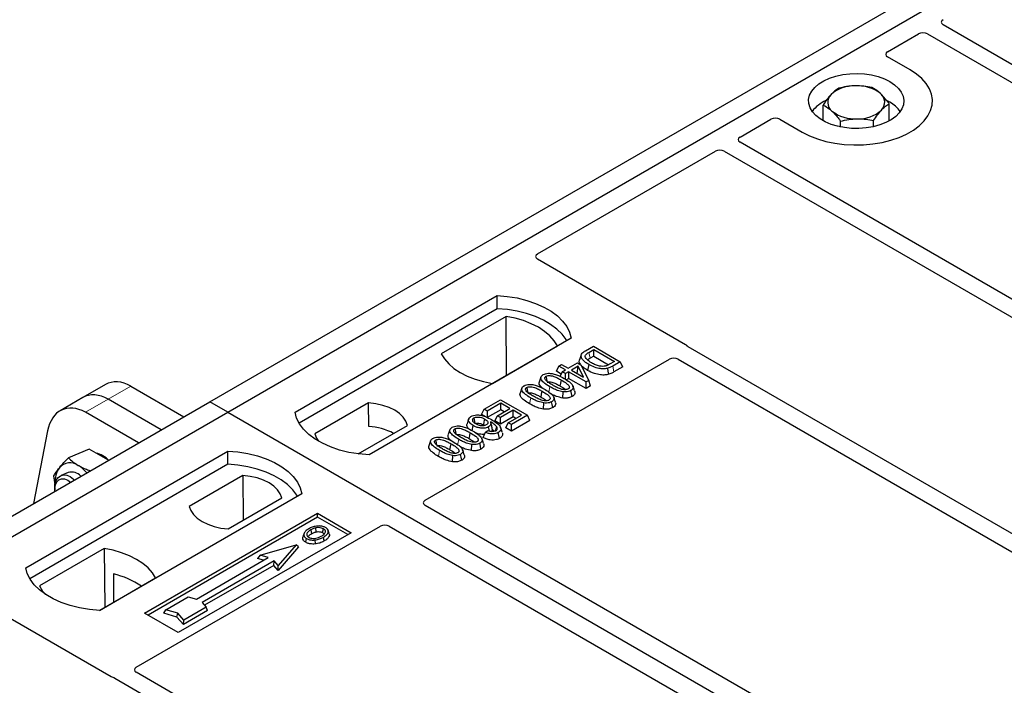
# Model space of a CAD drawing. Units: millimetres. Extents: x 0 to 420, y 0 to 297.
# Drawn here: x 278 to 309, y 173 to 194 of the extents above; entities that cross this region are included whole.
import ezdxf

# ---------------------------------------------------------------- set-up
doc = ezdxf.new("R2010")
doc.units = ezdxf.units.MM

msp = doc.modelspace()

# ---------------------------------------------------------------- linework, layer by layer
at = {"color": 7, "linetype": 'Continuous', "lineweight": 25}
for p, q in [((284.2743, 181.7229), (321.0438, 202.9496)), ((284.84, 181.3964), (321.6095, 202.623)), ((329.9012, 180.5897), (307.3787, 193.5917)), ((305.6275, 192.7437), (306.6024, 193.3064)), ((306.8837, 193.3059), (329.4062, 180.304)), ((306.336, 192.173), (305.6275, 192.582)), ((303.6003, 190.5686), (303.6003, 191.0676)), ((305.6996, 191.1524), (305.6224, 191.1939)), ((305.6777, 190.5686), (305.6777, 191.106)), ((300.9785, 190.0598), (301.9533, 190.6226)), ((302.2334, 190.6226), (302.9419, 190.2136)), ((304.1484, 190.375), (304.1484, 190.5579)), ((305.1871, 190.3872), (305.1871, 190.5771)), ((323.5018, 176.8955), (300.9793, 189.8974)), ((294.5967, 186.3757), (300.2031, 189.6122)), ((300.4844, 189.6117), (323.0069, 176.6097)), ((299.2663, 183.5182), (294.5967, 186.214)), ((286.9613, 181.3964), (293.3253, 185.0702)), ((293.3318, 184.6515), (293.3253, 185.0702)), ((293.3318, 184.6515), (287.089, 181.0476)), ((293.6106, 184.4114), (291.5673, 183.2318)), ((293.6219, 182.5544), (293.6106, 184.4114)), ((295.6587, 183.7231), (289.2947, 180.0493)), ((293.1813, 182.3), (295.2247, 183.4796)), ((296.1092, 183.3301), (296.3594, 183.4745)), ((296.2191, 183.279), (296.3704, 183.3664)), ((296.3594, 183.4745), (297.2079, 182.9847)), ((296.3704, 183.3664), (297.0206, 182.9911)), ((296.3704, 183.1593), (296.3704, 183.3664)), ((317.1025, 173.2012), (299.3488, 183.4502)), ((291.0611, 178.6198), (298.7535, 183.0605)), ((295.9773, 183.2026), (295.9248, 183.0455)), ((296.3704, 183.1593), (296.2572, 183.094)), ((296.3704, 183.1593), (296.8398, 182.8884)), ((299.0348, 183.06), (316.6076, 172.9155)), ((295.1937, 182.6821), (295.2695, 182.8454)), ((295.2695, 182.8454), (295.3577, 182.8963)), ((295.4789, 182.7245), (295.2695, 182.8454)), ((295.3577, 182.8963), (295.5671, 182.7754)), ((295.3797, 182.6672), (295.4789, 182.7245)), ((295.5671, 182.7754), (295.8646, 182.9472)), ((295.8768, 182.8397), (295.6662, 182.7181)), ((295.6662, 182.7181), (296.0497, 182.4968)), ((295.8507, 182.6176), (295.8768, 182.8397)), ((295.8646, 182.9472), (295.9638, 182.8899)), ((296.0497, 182.4968), (295.8768, 182.8397)), ((295.9638, 182.8899), (296.2122, 182.3972)), ((297.0206, 182.9911), (296.8716, 182.9051)), ((297.2079, 182.9847), (296.9688, 182.8466)), ((297.2837, 182.8214), (297.0067, 182.6615)), ((297.2837, 182.8214), (297.2079, 182.9847)), ((294.7095, 182.5017), (294.6569, 182.3444)), ((295.3458, 182.5943), (295.1937, 182.6821)), ((295.3797, 182.6672), (295.3039, 182.5039)), ((295.4789, 182.61), (295.3797, 182.6672)), ((295.5781, 182.6672), (295.4789, 182.61)), ((295.4789, 182.4299), (295.4789, 182.61)), ((295.5007, 182.4155), (295.5781, 182.4602)), ((296.1291, 182.3492), (295.5781, 182.6672)), ((295.5781, 182.6672), (295.5781, 182.4602)), ((296.1291, 182.1421), (295.5781, 182.4602)), ((295.8456, 182.6146), (295.8507, 182.6176)), ((295.8507, 182.6176), (295.8549, 182.6093)), ((296.2122, 182.3972), (296.1291, 182.3492)), ((296.2726, 182.2249), (296.2122, 182.3972)), ((280.992, 182.2637), (280.2779, 181.8515)), ((281.7856, 182.2147), (283.4558, 181.2504)), ((294.1045, 182.1524), (294.0519, 181.9952)), ((296.1291, 182.1421), (296.1291, 182.3492)), ((296.2726, 182.2249), (296.1291, 182.1421)), ((280.2779, 181.8515), (279.5639, 181.4393)), ((282.7418, 180.8382), (281.0715, 181.8024)), ((292.9157, 181.4865), (293.4336, 181.7855)), ((293.4336, 181.7855), (294.2821, 181.2957)), ((295.3927, 181.8408), (295.4046, 182.0343)), ((247.5047, 160.4963), (284.2743, 181.7229)), ((284.84, 181.3964), (284.2743, 181.7229)), ((289.2802, 181.687), (287.5892, 180.7108)), ((289.2858, 180.9425), (289.2802, 181.687)), ((292.8399, 181.3232), (292.9157, 181.4865)), ((293.0149, 181.4293), (292.9157, 181.4865)), ((293.4446, 181.6774), (293.0149, 181.4293)), ((293.4446, 181.4703), (293.0149, 181.2222)), ((293.3344, 181.283), (293.7312, 181.512)), ((293.8303, 181.4547), (293.4336, 181.2257)), ((293.7312, 181.512), (293.4446, 181.6774)), ((293.4446, 181.4703), (293.4446, 181.6774)), ((293.5518, 181.4084), (293.4446, 181.4703)), ((294.0948, 181.302), (293.8303, 181.4547)), ((293.8303, 181.2477), (293.8303, 181.4547)), ((294.7877, 181.4916), (294.7996, 181.6851)), ((248.0704, 160.1698), (284.84, 181.3964)), ((282.0277, 180.426), (280.3575, 181.3902)), ((284.84, 181.3964), (360.5004, 137.7185)), ((292.9619, 181.2528), (292.8399, 181.3232)), ((293.0149, 181.4293), (293.0149, 181.2222)), ((293.2587, 181.1197), (293.3344, 181.283)), ((293.4336, 181.2257), (293.3344, 181.283)), ((293.8303, 181.2477), (293.4336, 181.0186)), ((293.4336, 181.0186), (293.4336, 181.2257)), ((293.6761, 181.0603), (294.0948, 181.302)), ((294.2821, 181.2957), (293.7752, 181.003)), ((293.9155, 181.1985), (293.8303, 181.2477)), ((294.3579, 181.1324), (294.2821, 181.2957)), ((288.9482, 180.0808), (290.5053, 180.9797)), ((291.8388, 180.8445), (291.7863, 180.6872)), ((292.5437, 180.8107), (292.5766, 180.9711)), ((292.9055, 180.994), (292.9324, 180.9734)), ((293.0837, 180.8035), (293.0573, 180.9321)), ((293.1427, 181.0207), (293.128, 181.0648)), ((293.1801, 180.8422), (293.1457, 180.7903)), ((293.4336, 181.0186), (293.2587, 181.1197)), ((293.6003, 180.897), (293.6761, 181.0603)), ((293.7752, 180.796), (293.6003, 180.897)), ((293.7752, 181.003), (293.6761, 181.0603)), ((294.3579, 181.1324), (293.7752, 180.796)), ((293.7752, 180.796), (293.7752, 181.003)), ((279.1648, 180.8036), (278.7254, 178.5196)), ((292.8857, 180.5932), (292.9609, 180.7619)), ((292.9609, 180.7619), (293.038, 180.8192)), ((293.4035, 180.5686), (293.3653, 180.7537)), ((280.481, 180.2267), (279.8231, 179.9537)), ((280.8485, 180.0146), (280.481, 180.2267)), ((291.2338, 180.4952), (291.1813, 180.3379)), ((292.5221, 180.1836), (292.5339, 180.3771)), ((278.476, 176.4979), (284.84, 180.1718)), ((281.0818, 179.8799), (280.8485, 180.0146)), ((284.8465, 179.753), (284.84, 180.1718)), ((291.9171, 179.8344), (291.9289, 180.0279)), ((284.8465, 179.753), (278.6037, 176.1491)), ((279.4019, 179.1194), (279.3671, 179.3869)), ((279.8157, 179.4935), (279.5891, 179.3995)), ((285.3204, 179.401), (283.6294, 178.4248)), ((285.3204, 179.401), (285.331, 177.9926)), ((279.3909, 178.999), (279.3922, 178.9463)), ((279.8011, 179.2531), (279.8864, 179.1899)), ((287.1734, 178.8247), (280.8095, 175.1509)), ((284.8545, 177.7176), (286.5455, 178.6938)), ((308.6359, 168.3124), (291.0611, 178.4581)), ((282.2237, 175.0692), (287.6684, 178.2124)), ((287.6684, 178.0875), (282.3318, 175.0068)), ((287.6684, 178.2124), (288.7291, 177.6001)), ((287.6684, 178.0875), (287.6684, 178.2124)), ((288.6209, 177.5377), (287.6684, 178.0875)), ((281.9573, 173.3643), (289.6497, 177.805)), ((287.6241, 177.6236), (287.6116, 177.7485)), ((289.9298, 177.805), (307.5045, 167.6593)), ((288.7291, 177.6001), (283.2843, 174.4569)), ((287.3008, 177.296), (287.3255, 177.4164)), ((287.455, 177.6872), (287.4796, 177.5668)), ((287.8284, 177.6014), (287.853, 177.7219)), ((288.0363, 177.5736), (288.0021, 177.6757)), ((285.8605, 176.8885), (286.9919, 177.2151)), ((286.9919, 177.2151), (286.4262, 176.562)), ((287.0697, 177.1539), (286.4262, 176.4108)), ((287.0697, 177.1539), (286.9919, 177.2151)), ((287.588, 177.3701), (287.5937, 177.2441)), ((280.9534, 177.1045), (278.9101, 175.9249)), ((280.9534, 177.1045), (280.9647, 175.2475)), ((283.8523, 175.5088), (286.115, 176.815)), ((285.8605, 176.8885), (285.7826, 176.7824)), ((286.115, 176.815), (285.8605, 176.8885)), ((286.2989, 176.7089), (284.0361, 175.4027)), ((286.2893, 176.5688), (284.1139, 175.3129)), ((285.9665, 176.7293), (285.7826, 176.7824)), ((286.2893, 176.5688), (286.2989, 176.7089)), ((286.4262, 176.4108), (286.2893, 176.5688)), ((286.4262, 176.562), (286.2989, 176.7089)), ((286.4262, 176.4108), (286.4262, 176.562)), ((281.2438, 176.2999), (281.2479, 175.411)), ((280.7983, 175.1514), (282.5674, 176.1728)), ((276.4947, 175.764), (281.1644, 173.0682)), ((282.8906, 175.1741), (283.5977, 175.5823)), ((283.5977, 175.5823), (283.8523, 175.5088)), ((284.1634, 175.2557), (283.4563, 174.8475)), ((284.0361, 175.4027), (284.1634, 175.2557)), ((284.2058, 175.1456), (284.1634, 175.2557)), ((283.2843, 174.4569), (282.2237, 175.0692)), ((282.8318, 175.0624), (282.8906, 175.1741)), ((283.2418, 174.9441), (282.8318, 175.0624)), ((283.2678, 175.0652), (282.8906, 175.1741)), ((283.2418, 174.9441), (283.2678, 175.0652)), ((283.4468, 174.7074), (283.2418, 174.9441)), ((283.4563, 174.8475), (283.2678, 175.0652)), ((284.2058, 175.1456), (283.4468, 174.7074)), ((283.4468, 174.7074), (283.4563, 174.8475)), ((299.5309, 163.0574), (281.9582, 173.2019)), ((281.2822, 173.0206), (299.036, 162.7716))]:
    msp.add_line(p, q, dxfattribs=at)
at = {"color": 8, "linetype": 'Continuous', "lineweight": 18}
for p, q in [((296.2191, 183.279), (296.2572, 183.094)), ((297.0067, 182.6615), (296.9688, 182.8466)), ((281.0715, 181.8024), (281.7856, 182.2147)), ((294.9893, 182.1941), (294.9551, 182.0269)), ((280.3575, 181.3902), (281.0715, 181.8024)), ((294.3843, 181.8449), (294.3464, 181.6597)), ((292.1186, 180.5369), (292.0844, 180.3697)), ((291.5136, 180.1877), (291.4757, 180.0025))]:
    msp.add_line(p, q, dxfattribs=at)
at = {"color": 7, "linetype": 'Continuous', "lineweight": 25, "flags": 128}
for points in [[(302.9419, 190.2136), (303.168, 190.0985), (303.4173, 190.0007), (303.6858, 189.9217), (303.9694, 189.8628), (304.2635, 189.8248), (304.5636, 189.8085), (304.8648, 189.8139), (305.1625, 189.8412), (305.4519, 189.8897), (305.7285, 189.9588), (305.988, 190.0474), (306.2261, 190.154), (306.4392, 190.277), (306.624, 190.4145), (306.7774, 190.5643), (306.8971, 190.724), (306.9812, 190.891), (307.0283, 191.0629), (307.0378, 191.2368), (307.0094, 191.41), (306.9437, 191.5798), (306.8416, 191.7435), (306.7047, 191.8986), (306.5353, 192.0425), (306.336, 192.173)], [(302.9419, 190.2136), (303.168, 190.0985), (303.4173, 190.0007), (303.6858, 189.9217), (303.9694, 189.8628), (304.2635, 189.8248), (304.5636, 189.8085), (304.8648, 189.8139), (305.1625, 189.8412), (305.4519, 189.8897), (305.7285, 189.9588), (305.988, 190.0474), (306.2261, 190.154), (306.4392, 190.277), (306.624, 190.4145), (306.7774, 190.5643), (306.8971, 190.724), (306.9812, 190.891), (307.0283, 191.0629), (307.0378, 191.2368), (307.0094, 191.41), (306.9437, 191.5798), (306.8416, 191.7435), (306.7047, 191.8986), (306.5353, 192.0425), (306.336, 192.173)], [(305.6996, 191.8056), (305.8491, 191.7049), (305.9702, 191.5923), (306.0601, 191.4703), (306.1167, 191.3418), (306.1387, 191.2099), (306.1255, 191.0775), (306.0775, 190.9479), (305.9957, 190.824), (305.8822, 190.7088), (305.7395, 190.6049), (305.571, 190.5148), (305.3807, 190.4406), (305.1729, 190.3841), (304.9527, 190.3465), (304.7251, 190.3288), (304.4955, 190.3313), (304.2693, 190.3541), (304.0517, 190.3965), (303.8479, 190.4576), (303.6626, 190.5359), (303.5002, 190.6296), (303.3645, 190.7366), (303.2587, 190.8543), (303.1852, 190.9799), (303.1458, 191.1105), (303.1414, 191.243), (303.1721, 191.3744), (303.2372, 191.5015), (303.3352, 191.6214), (303.4637, 191.7313), (303.6197, 191.8286), (303.7996, 191.911), (303.9993, 191.9765), (304.2139, 192.0237), (304.4384, 192.0514), (304.6677, 192.0591), (304.8963, 192.0464), (305.1189, 192.0137), (305.3302, 191.9618), (305.5253, 191.8919), (305.6996, 191.8056)], [(293.3253, 185.0702), (293.6471, 185.0419), (293.9602, 184.9903), (294.2594, 184.9163), (294.54, 184.821), (294.7975, 184.7059), (295.0277, 184.573), (295.2269, 184.4244), (295.392, 184.2624), (295.5203, 184.0897), (295.6096, 183.9089), (295.6587, 183.7231)], [(295.5234, 183.645), (295.5021, 183.6808), (295.3748, 183.8515), (295.2112, 184.0115), (295.0141, 184.1584), (294.7865, 184.2898), (294.5321, 184.4036), (294.2548, 184.498), (293.9592, 184.5715), (293.6499, 184.623), (293.3318, 184.6515)], [(295.2247, 183.4796), (295.1251, 183.6417), (294.9909, 183.7951), (294.824, 183.9375), (294.6272, 184.0665), (294.4037, 184.1801), (294.1571, 184.2764), (293.8913, 184.3539), (293.6106, 184.4114)], [(291.5673, 183.2318), (291.6668, 183.0697), (291.8011, 182.9163), (291.9679, 182.7739), (292.1647, 182.6449), (292.3882, 182.5313), (292.6348, 182.435), (292.9006, 182.3575), (293.1813, 182.3)], [(296.2153, 182.8961), (296.1963, 182.8035), (296.1774, 182.7109)], [(296.8416, 182.5866), (296.8299, 182.6822), (296.8181, 182.7777)], [(294.8663, 182.5236), (294.8817, 182.4483), (294.8984, 182.3667)], [(295.3154, 182.2187), (295.3343, 182.3113), (295.3533, 182.4039)], [(294.2613, 182.1743), (294.2768, 182.099), (294.2935, 182.0174)], [(295.6883, 181.8876), (295.6693, 181.9802), (295.6503, 182.0728)], [(295.7689, 182.062), (295.7428, 182.1401), (295.7168, 182.2181)], [(294.7104, 181.8694), (294.7293, 181.962), (294.7483, 182.0546)], [(295.1639, 181.7128), (295.1378, 181.7908), (295.1118, 181.8688)], [(290.5053, 180.9797), (290.4568, 181.1111), (290.3717, 181.2362), (290.2523, 181.3515), (290.1018, 181.454), (289.9242, 181.5409), (289.7245, 181.6098), (289.5078, 181.6589), (289.2802, 181.687)], [(295.0833, 181.5384), (295.0643, 181.631), (295.0453, 181.7235)], [(289.2947, 180.0493), (288.9729, 180.0776), (288.6598, 180.1292), (288.3606, 180.2033), (288.08, 180.2986), (287.8225, 180.4136), (287.5923, 180.5465), (287.3931, 180.6951), (287.228, 180.8571), (287.0997, 181.0299), (287.0104, 181.2106), (286.9613, 181.3964)], [(292.4317, 181.1851), (292.4054, 181.1065), (292.3792, 181.028)], [(292.5955, 181.2126), (292.6072, 181.1558), (292.6189, 181.099), (292.6293, 181.0484)], [(292.9055, 180.994), (292.9245, 181.0866), (292.9435, 181.1791)], [(291.9957, 180.8664), (292.0111, 180.7911), (292.0278, 180.7095)], [(293.2813, 180.8193), (293.2872, 180.8397), (293.3145, 180.9333)], [(293.4895, 180.76), (293.4633, 180.8384), (293.4371, 180.9168)], [(287.5892, 180.7108), (287.6377, 180.5794), (287.7034, 180.4781)], [(292.4447, 180.5615), (292.4637, 180.6541), (292.4826, 180.7467)], [(292.8982, 180.4048), (292.8721, 180.4829), (292.8461, 180.5609)], [(291.3907, 180.5171), (291.4061, 180.4418), (291.4228, 180.3602)], [(291.8397, 180.2122), (291.8587, 180.3048), (291.8776, 180.3974)], [(292.2932, 180.0556), (292.2672, 180.1336), (292.2411, 180.2116)], [(292.8177, 180.2304), (292.7986, 180.323), (292.7796, 180.4156)], [(284.84, 180.1718), (285.1618, 180.1434), (285.4749, 180.0919), (285.7741, 180.0178), (286.0547, 179.9225), (286.3122, 179.8075), (286.5424, 179.6746), (286.7417, 179.526), (286.9067, 179.364), (287.035, 179.1912), (287.1244, 179.0105), (287.1734, 178.8247)], [(292.2127, 179.8812), (292.1937, 179.9738), (292.1746, 180.0663)], [(287.0381, 178.7466), (287.0168, 178.7824), (286.8895, 178.9531), (286.726, 179.1131), (286.5288, 179.26), (286.3012, 179.3914), (286.0468, 179.5052), (285.7695, 179.5996), (285.4739, 179.6731), (285.1646, 179.7245), (284.8465, 179.753)], [(279.3909, 178.999), (279.3994, 179.1224), (279.4338, 179.2387), (279.4925, 179.3303), (279.5717, 179.3915), (279.6664, 179.4183), (279.7708, 179.4092), (279.8781, 179.3646)], [(279.3945, 178.9059), (279.3929, 178.9927), (279.413, 179.1072), (279.4582, 179.2003), (279.5251, 179.265), (279.6089, 179.2965), (279.7032, 179.2924), (279.8011, 179.2531)], [(279.8781, 179.3646), (279.9818, 179.2873), (280.009, 179.2607)], [(286.5455, 178.6938), (286.497, 178.8252), (286.4119, 178.9502), (286.2925, 179.0656), (286.142, 179.168), (285.9644, 179.2549), (285.7647, 179.3239), (285.548, 179.373), (285.3204, 179.401)], [(283.6294, 178.4248), (283.6779, 178.2934), (283.7631, 178.1684), (283.8825, 178.053), (284.033, 177.9506), (284.2105, 177.8637), (284.4103, 177.7947), (284.6269, 177.7456), (284.8545, 177.7176)], [(287.2433, 177.5664), (287.226, 177.5148), (287.2088, 177.4632)], [(287.8461, 177.4512), (287.8584, 177.391), (287.8707, 177.3308)], [(282.5674, 176.1728), (282.4679, 176.3348), (282.3337, 176.4882), (282.1668, 176.6306), (281.97, 176.7596), (281.7465, 176.8732), (281.4999, 176.9696), (281.2341, 177.0471), (280.9534, 177.1045)], [(280.8095, 175.1509), (280.4876, 175.1792), (280.1746, 175.2308), (279.8753, 175.3048), (279.5947, 175.4001), (279.3372, 175.5151), (279.107, 175.648), (278.9078, 175.7967), (278.7427, 175.9587), (278.6145, 176.1314), (278.5251, 176.3121), (278.476, 176.4979)], [(278.9101, 175.9249), (279.0096, 175.7629), (279.1045, 175.6497)]]:
    msp.add_lwpolyline(points, dxfattribs=at)
at = {"color": 7, "linetype": 'Continuous', "lineweight": 25}
for centre, radius, start, end in [((304.0868, 191.1506), 0.3453, 134.31518, 232.02769), ((304.5705, 190.5786), 1.0939, 87.92197, 131.51148), ((304.6849, 190.5075), 1.1667, 51.97364, 93.6712), ((305.1911, 191.1543), 0.3453, 314.31518, 52.02769), ((304.1437, 190.1759), 1.1298, 113.8824, 142.30783), ((305.2202, 190.2692), 1.0049, 36.47976, 61.50268), ((304.593, 191.7975), 1.1667, 231.97364, 273.6712), ((304.7074, 191.7263), 1.0939, 267.92197, 311.51148), ((289.1683, 179.0006), 1.9455, 62.50722, 86.53594), ((280.5396, 179.3912), 0.7317, 40.84941, 78.38781), ((280.1556, 179.2129), 0.7542, 144.86466, 184.97366), ((279.8753, 179.3588), 0.443, 54.22602, 139.42508), ((279.6283, 178.8772), 0.9815, 38.30076, 58.96869), ((279.9234, 179.1254), 0.3836, 41.16975, 106.30682), ((280.6632, 173.7873), 2.5788, 55.58832, 76.98962)]:
    msp.add_arc(centre, radius, start, end, dxfattribs=at)
for centre, major_axis, ratio, start_param, end_param in [((307.5224, 193.6726), (0.2026, -0.001), 0.5703075, 2.3680836, 3.9267499), ((306.7435, 193.223), (0.2001, -0.0011), 0.5843117, 0.7975768, 2.3562431), ((305.7731, 192.6628), (0.2039, 0), 0.5662124, 2.3658797, 3.9173056), ((302.0934, 190.5385), (0.2, 0), 0.5885797, 0.7950833, 2.3465093), ((301.123, 189.9784), (0.2026, -0.001), 0.5703075, 2.3680836, 3.9267499), ((300.3441, 189.5287), (0.2001, -0.0011), 0.5843117, 0.7975768, 2.3562431), ((294.7423, 186.2948), (0.2039, 0), 0.5662124, 2.3658797, 3.9173056), ((299.1208, 183.4374), (0.2039, 0), 0.5662124, 0.4269456, 0.775713), ((298.8946, 182.9771), (0.2001, -0.0011), 0.5843117, 0.7975768, 2.3562431), ((281.6365, 180.9038), (-0.563, 1.3996), 0.6510107, 5.5900737, 6.3753906), ((280.9224, 180.4916), (-0.563, 1.3996), 0.6510107, 5.5900737, 6.3753906), ((280.2084, 180.0794), (-0.563, 1.3996), 0.6510107, 5.5900737, 7.0736036), ((291.2067, 178.539), (0.2039, 0), 0.5662124, 2.3658797, 3.9173056), ((289.7897, 177.7209), (0.2, 0), 0.5885797, 0.7950833, 2.3465093), ((282.1019, 173.2828), (0.2026, -0.001), 0.5703075, 2.3680836, 3.9267499), ((281.3044, 173.1523), (0.2, 0), 0.5885797, 3.936676, 4.2854434)]:
    msp.add_ellipse(centre, major_axis=major_axis, ratio=ratio, start_param=start_param, end_param=end_param, dxfattribs=at)
for points, knots in [([(303.8456, 191.3977), (303.8397, 191.3914), (303.7957, 191.3433), (303.7127, 191.2395), (303.638, 191.1253), (303.6003, 191.0676)], [0, 0, 0, 0, 0.07009003, 0.53078443, 1, 1, 1, 1]), ([(304.0908, 191.5965), (304.051, 191.5719), (303.9706, 191.5223), (303.8875, 191.4395), (303.8456, 191.3977)], [0, 0, 0, 0, 0.49545796, 1, 1, 1, 1]), ([(304.6102, 191.6717), (304.5979, 191.6714), (304.5047, 191.6691), (304.3289, 191.6515), (304.1707, 191.615), (304.0908, 191.5965)], [0, 0, 0, 0, 0.07009, 0.5307844, 1, 1, 1, 1]), ([(305.1295, 191.6157), (305.0452, 191.6325), (304.875, 191.6664), (304.699, 191.6699), (304.6102, 191.6717)], [0, 0, 0, 0, 0.495458, 1, 1, 1, 1]), ([(305.4036, 191.4265), (305.3832, 191.4448), (305.2904, 191.5281), (305.2, 191.5773), (305.1295, 191.6157)], [0, 0, 0, 0, 0.2203639, 1, 1, 1, 1]), ([(305.6777, 191.106), (305.6601, 191.1299), (305.5709, 191.2516), (305.4782, 191.3486), (305.4036, 191.4265)], [0, 0, 0, 0, 0.1963527, 1, 1, 1, 1]), ([(303.6003, 191.0676), (303.6708, 191.0293), (303.7612, 190.98), (303.8539, 190.8968), (303.8743, 190.8784)], [0, 0, 0, 0, 0.7796361, 1, 1, 1, 1]), ([(305.4324, 190.9072), (305.4382, 190.9134), (305.4822, 190.9603), (305.5652, 191.0354), (305.64, 191.0823), (305.6777, 191.106)], [0, 0, 0, 0, 0.07009003, 0.53078443, 1, 1, 1, 1]), ([(303.8743, 190.8784), (303.9489, 190.8005), (304.0417, 190.7036), (304.1309, 190.5818), (304.1484, 190.5579)], [0, 0, 0, 0, 0.8036473, 1, 1, 1, 1]), ([(305.1871, 190.5771), (305.2269, 190.6384), (305.3073, 190.7621), (305.3904, 190.8585), (305.4324, 190.9072)], [0, 0, 0, 0, 0.495458, 1, 1, 1, 1]), ([(304.1484, 190.5579), (304.2327, 190.5778), (304.403, 190.618), (304.5789, 190.6281), (304.6677, 190.6332)], [0, 0, 0, 0, 0.495458, 1, 1, 1, 1]), ([(304.6677, 190.6332), (304.68, 190.6333), (304.7733, 190.6344), (304.949, 190.6233), (305.1073, 190.5926), (305.1871, 190.5771)], [0, 0, 0, 0, 0.07009, 0.5307844, 1, 1, 1, 1]), ([(296.2153, 182.8961), (296.18, 182.9179), (296.1096, 182.9615), (296.0273, 183.0361), (295.9781, 183.1122), (295.9651, 183.1869), (296.0066, 183.2638), (296.0712, 183.3056), (296.1092, 183.3301)], [0, 0, 0, 0, 0.1796862, 0.3586035, 0.5293403, 0.6658774, 0.8035744, 1, 1, 1, 1]), ([(299.3488, 183.4502), (299.3406, 183.4555), (299.3281, 183.4634), (299.3148, 183.4754), (299.3092, 183.482), (299.3064, 183.4852)], [0, 0, 0, 0, 0.4920542, 0.7450032, 1, 1, 1, 1]), ([(299.3488, 183.4502), (299.3406, 183.4555), (299.3281, 183.4634), (299.3148, 183.4754), (299.3092, 183.482), (299.3064, 183.4852)], [0, 0, 0, 0, 0.49205422, 0.74500317, 1, 1, 1, 1]), ([(295.9565, 182.9052), (295.9459, 182.921), (295.9193, 182.9606), (295.9083, 183.0109), (295.9256, 183.04), (295.9285, 183.0448)], [0, 0, 0, 0, 0.3569131, 0.8943311, 1, 1, 1, 1]), ([(296.1311, 183.0855), (296.1186, 183.106), (296.098, 183.1399), (296.1101, 183.1942), (296.154, 183.2389), (296.197, 183.2654), (296.2191, 183.279)], [0, 0, 0, 0, 0.2977413, 0.4942514, 0.7406898, 1, 1, 1, 1]), ([(296.3046, 182.9463), (296.2762, 182.9638), (296.2281, 182.9934), (296.1699, 183.0403), (296.1441, 183.0703), (296.1311, 183.0855)], [0, 0, 0, 0, 0.4166207, 0.7061637, 1, 1, 1, 1]), ([(296.1792, 183.035), (296.1812, 183.0377), (296.1981, 183.0606), (296.2295, 183.0784), (296.2572, 183.094)], [0, 0, 0, 0, 0.11999179, 1, 1, 1, 1]), ([(296.1774, 182.7109), (296.1408, 182.7342), (296.0678, 182.7806), (295.9968, 182.8368), (295.9768, 182.8715), (295.974, 182.8763)], [0, 0, 0, 0, 0.4635459, 0.9251865, 1, 1, 1, 1]), ([(296.8416, 182.5866), (296.8021, 182.5781), (296.719, 182.5602), (296.5592, 182.5683), (296.3648, 182.613), (296.2455, 182.6753), (296.1774, 182.7109)], [0, 0, 0, 0, 0.16893422, 0.35453118, 0.63197733, 1, 1, 1, 1]), ([(296.8181, 182.7777), (296.7779, 182.7696), (296.7004, 182.7539), (296.552, 182.7655), (296.3812, 182.8084), (296.2741, 182.865), (296.2153, 182.8961)], [0, 0, 0, 0, 0.18630212, 0.35937885, 0.64842263, 1, 1, 1, 1]), ([(296.7348, 182.8455), (296.7088, 182.8418), (296.6496, 182.8333), (296.5399, 182.8469), (296.4185, 182.8843), (296.3439, 182.9249), (296.3046, 182.9463)], [0, 0, 0, 0, 0.1625762, 0.3717803, 0.6692958, 1, 1, 1, 1]), ([(296.8716, 182.9051), (296.8511, 182.8938), (296.8201, 182.8768), (296.7743, 182.8565), (296.748, 182.8492), (296.7348, 182.8455)], [0, 0, 0, 0, 0.49363851, 0.74460945, 1, 1, 1, 1]), ([(296.9688, 182.8466), (296.9539, 182.8383), (296.9235, 182.8213), (296.8745, 182.7971), (296.837, 182.7842), (296.8181, 182.7777)], [0, 0, 0, 0, 0.3222738, 0.6589611, 1, 1, 1, 1]), ([(294.9893, 182.1941), (294.9323, 182.229), (294.8267, 182.2937), (294.7303, 182.3878), (294.6997, 182.4648), (294.7112, 182.519), (294.7472, 182.5553), (294.7734, 182.5714), (294.7808, 182.5759)], [0, 0, 0, 0, 0.3233764, 0.5998395, 0.7245035, 0.8505209, 0.9582446, 1, 1, 1, 1]), ([(294.7808, 182.5759), (294.804, 182.587), (294.8505, 182.6093), (294.9498, 182.6215), (295.0715, 182.6135), (295.2492, 182.5604), (295.364, 182.4973), (295.4411, 182.455)], [0, 0, 0, 0, 0.11604169, 0.23297639, 0.38370518, 0.58645038, 1, 1, 1, 1]), ([(295.0778, 182.2448), (295.0388, 182.2682), (294.9635, 182.3133), (294.8771, 182.376), (294.8344, 182.4317), (294.8261, 182.4704), (294.8364, 182.5002), (294.8535, 182.5157), (294.8649, 182.5227), (294.8663, 182.5236)], [0, 0, 0, 0, 0.2929851, 0.5669296, 0.7187245, 0.8380137, 0.9134445, 0.9890348, 1, 1, 1, 1]), ([(294.8663, 182.5236), (294.8792, 182.5297), (294.9051, 182.542), (294.9613, 182.5488), (295.0327, 182.5444), (295.131, 182.518), (295.2387, 182.4679), (295.3149, 182.4253), (295.3533, 182.4039)], [0, 0, 0, 0, 0.08530317, 0.17114761, 0.28819988, 0.4516779, 0.72341504, 1, 1, 1, 1]), ([(295.3533, 182.4039), (295.4103, 182.3697), (295.4983, 182.317), (295.5823, 182.2442), (295.6033, 182.196), (295.603, 182.1647), (295.5886, 182.141), (295.5728, 182.1305), (295.5658, 182.1258)], [0, 0, 0, 0, 0.4296957, 0.6640472, 0.7783213, 0.874738, 0.9439236, 1, 1, 1, 1]), ([(295.4411, 182.455), (295.4981, 182.4201), (295.6036, 182.3556), (295.7002, 182.2617), (295.7312, 182.1849), (295.7204, 182.1306), (295.6845, 182.0939), (295.6579, 182.0775), (295.6503, 182.0728)], [0, 0, 0, 0, 0.3229229, 0.5980051, 0.722649, 0.8486191, 0.956644, 1, 1, 1, 1]), ([(297.0067, 182.6615), (296.9918, 182.6531), (296.9621, 182.6365), (296.9089, 182.6099), (296.8664, 182.5952), (296.8416, 182.5866)], [0, 0, 0, 0, 0.295173, 0.5904043, 1, 1, 1, 1]), ([(294.3843, 181.8449), (294.3273, 181.8798), (294.2217, 181.9445), (294.1253, 182.0386), (294.0947, 182.1156), (294.1062, 182.1697), (294.1422, 182.206), (294.1684, 182.2222), (294.1758, 182.2267)], [0, 0, 0, 0, 0.3233764, 0.5998395, 0.7245035, 0.8505209, 0.9582446, 1, 1, 1, 1]), ([(294.1758, 182.2267), (294.199, 182.2378), (294.2455, 182.2601), (294.3448, 182.2723), (294.4665, 182.2643), (294.6442, 182.2111), (294.759, 182.148), (294.8361, 182.1057)], [0, 0, 0, 0, 0.11604169, 0.23297639, 0.38370518, 0.58645038, 1, 1, 1, 1]), ([(294.4728, 181.8956), (294.4339, 181.9189), (294.3585, 181.964), (294.2721, 182.0267), (294.2294, 182.0824), (294.2211, 182.1212), (294.2314, 182.151), (294.2485, 182.1665), (294.2599, 182.1734), (294.2613, 182.1743)], [0, 0, 0, 0, 0.2929851, 0.5669296, 0.7187245, 0.8380137, 0.9134445, 0.9890348, 1, 1, 1, 1]), ([(294.2613, 182.1743), (294.2742, 182.1804), (294.3001, 182.1928), (294.3564, 182.1996), (294.4277, 182.1952), (294.526, 182.1687), (294.6337, 182.1186), (294.7099, 182.0761), (294.7483, 182.0546)], [0, 0, 0, 0, 0.0853032, 0.1711476, 0.2881999, 0.4516779, 0.723415, 1, 1, 1, 1]), ([(294.7676, 182.1388), (294.73, 182.1728), (294.6725, 182.2249), (294.6443, 182.2994), (294.6575, 182.3321), (294.6623, 182.3438)], [0, 0, 0, 0, 0.5460217, 0.8371672, 1, 1, 1, 1]), ([(294.8361, 182.1057), (294.8931, 182.0709), (294.9986, 182.0063), (295.0952, 181.9125), (295.1262, 181.8357), (295.1154, 181.7813), (295.0795, 181.7446), (295.0529, 181.7282), (295.0453, 181.7235)], [0, 0, 0, 0, 0.32292293, 0.59800506, 0.72264897, 0.84861906, 0.95664404, 1, 1, 1, 1]), ([(294.9042, 182.3384), (294.9131, 182.3425), (294.93, 182.3504), (294.9688, 182.354), (295.0214, 182.3502), (295.1062, 182.3267), (295.2054, 182.2801), (295.2785, 182.2393), (295.3154, 182.2187)], [0, 0, 0, 0, 0.06752694, 0.12931524, 0.23055734, 0.384716, 0.68962352, 1, 1, 1, 1]), ([(295.4046, 182.0343), (295.3447, 182.0472), (295.2359, 182.0707), (295.1029, 182.1316), (295.0273, 182.1732), (294.9893, 182.1941)], [0, 0, 0, 0, 0.3775863, 0.6866042, 1, 1, 1, 1]), ([(295.5658, 182.1258), (295.5528, 182.1195), (295.5267, 182.107), (295.4706, 182.1001), (295.4001, 182.1039), (295.3019, 182.1299), (295.1937, 182.1801), (295.1167, 182.2231), (295.0778, 182.2448)], [0, 0, 0, 0, 0.0858675, 0.1723544, 0.2873931, 0.4467304, 0.7207809, 1, 1, 1, 1]), ([(295.3154, 182.2187), (295.3681, 182.189), (295.4314, 182.1534), (295.4787, 182.1107), (295.4866, 182.1036)], [0, 0, 0, 0, 0.8337022, 1, 1, 1, 1]), ([(295.6503, 182.0728), (295.6274, 182.0616), (295.5812, 182.0392), (295.4916, 182.0267), (295.4332, 182.0318), (295.4046, 182.0343)], [0, 0, 0, 0, 0.3354889, 0.6749438, 1, 1, 1, 1]), ([(294.3464, 181.6597), (294.2892, 181.6946), (294.1743, 181.7646), (294.0723, 181.868), (294.0391, 181.9501), (294.0525, 181.9828), (294.0573, 181.9946)], [0, 0, 0, 0, 0.36957257, 0.74246629, 0.90762792, 1, 1, 1, 1]), ([(294.2993, 181.9891), (294.3081, 181.9932), (294.325, 182.0012), (294.3638, 182.0047), (294.4164, 182.0009), (294.5012, 181.9774), (294.6004, 181.9309), (294.6735, 181.89), (294.7104, 181.8694)], [0, 0, 0, 0, 0.0675269, 0.1293152, 0.2305573, 0.384716, 0.6896235, 1, 1, 1, 1]), ([(294.7996, 181.6851), (294.7398, 181.698), (294.6309, 181.7215), (294.4979, 181.7823), (294.4224, 181.8239), (294.3843, 181.8449)], [0, 0, 0, 0, 0.3775863, 0.68660419, 1, 1, 1, 1]), ([(294.9608, 181.7765), (294.9478, 181.7703), (294.9218, 181.7578), (294.8656, 181.7508), (294.7951, 181.7547), (294.6969, 181.7806), (294.5887, 181.8309), (294.5117, 181.8739), (294.4728, 181.8956)], [0, 0, 0, 0, 0.0858675, 0.1723544, 0.2873931, 0.4467304, 0.7207809, 1, 1, 1, 1]), ([(294.7104, 181.8694), (294.7632, 181.8398), (294.8264, 181.8042), (294.8737, 181.7614), (294.8816, 181.7543)], [0, 0, 0, 0, 0.8337022, 1, 1, 1, 1]), ([(294.7483, 182.0546), (294.8053, 182.0205), (294.8933, 181.9677), (294.9773, 181.895), (294.9983, 181.8468), (294.998, 181.8155), (294.9836, 181.7917), (294.9678, 181.7812), (294.9608, 181.7765)], [0, 0, 0, 0, 0.4296957, 0.6640472, 0.7783213, 0.874738, 0.9439236, 1, 1, 1, 1]), ([(295.3927, 181.8408), (295.3275, 181.8548), (295.2113, 181.8797), (295.0961, 181.9312), (295.0416, 181.9607), (295.0264, 181.969)], [0, 0, 0, 0, 0.480265, 0.8556152, 1, 1, 1, 1]), ([(295.6883, 181.8876), (295.6552, 181.8721), (295.5923, 181.8426), (295.4826, 181.8324), (295.4189, 181.8383), (295.3927, 181.8408)], [0, 0, 0, 0, 0.3945514, 0.7504625, 1, 1, 1, 1]), ([(295.766, 182.0617), (295.7722, 182.046), (295.7868, 182.0091), (295.7678, 181.9513), (295.7254, 181.9105), (295.6956, 181.8921), (295.6883, 181.8876)], [0, 0, 0, 0, 0.2553502, 0.5989567, 0.9029782, 1, 1, 1, 1]), ([(294.7877, 181.4916), (294.7224, 181.5055), (294.606, 181.5303), (294.4648, 181.5946), (294.3861, 181.6379), (294.3464, 181.6597)], [0, 0, 0, 0, 0.3884614, 0.6920627, 1, 1, 1, 1]), ([(295.0833, 181.5384), (295.0502, 181.5229), (294.9873, 181.4934), (294.8776, 181.4831), (294.814, 181.4891), (294.7877, 181.4916)], [0, 0, 0, 0, 0.3945514, 0.7504625, 1, 1, 1, 1]), ([(295.0453, 181.7235), (295.0224, 181.7124), (294.9762, 181.6899), (294.8866, 181.6774), (294.8282, 181.6826), (294.7996, 181.6851)], [0, 0, 0, 0, 0.3354889, 0.6749438, 1, 1, 1, 1]), ([(295.161, 181.7125), (295.1672, 181.6967), (295.1818, 181.6598), (295.1628, 181.6021), (295.1204, 181.5612), (295.0906, 181.5428), (295.0833, 181.5384)], [0, 0, 0, 0, 0.2553502, 0.5989567, 0.9029782, 1, 1, 1, 1]), ([(292.5766, 180.9711), (292.5299, 181.004), (292.4592, 181.0538), (292.4223, 181.1343), (292.4289, 181.1927), (292.4615, 181.2347), (292.4927, 181.2545), (292.5027, 181.2608)], [0, 0, 0, 0, 0.3879181, 0.5870992, 0.753465, 0.9206343, 1, 1, 1, 1]), ([(292.5027, 181.2608), (292.5288, 181.2733), (292.5811, 181.2982), (292.6904, 181.3113), (292.8206, 181.302), (292.9854, 181.2508), (293.0895, 181.1944), (293.1539, 181.1594)], [0, 0, 0, 0, 0.1331297, 0.2674221, 0.4311231, 0.6482426, 1, 1, 1, 1]), ([(292.6616, 181.0238), (292.6328, 181.0423), (292.5846, 181.0733), (292.5547, 181.1259), (292.5533, 181.1646), (292.568, 181.1937), (292.5867, 181.2066), (292.5955, 181.2126)], [0, 0, 0, 0, 0.34799721, 0.58305626, 0.7642749, 0.88951555, 1, 1, 1, 1]), ([(292.5955, 181.2126), (292.6125, 181.2204), (292.6446, 181.2352), (292.7145, 181.2422), (292.7919, 181.2373), (292.8747, 181.2151), (292.9199, 181.1914), (292.9435, 181.1791)], [0, 0, 0, 0, 0.1642811, 0.31092407, 0.5317739, 0.75613782, 1, 1, 1, 1]), ([(292.9435, 181.1791), (292.9653, 181.165), (293.0055, 181.1391), (293.0372, 181.0909), (293.038, 181.0476), (293.0179, 181.0138), (292.9962, 180.9994), (292.987, 180.9933)], [0, 0, 0, 0, 0.2713539, 0.4982413, 0.7261477, 0.8843044, 1, 1, 1, 1]), ([(293.1539, 181.1594), (293.2108, 181.1247), (293.3163, 181.0604), (293.4214, 180.9644), (293.4518, 180.8791), (293.4395, 180.8129), (293.3964, 180.773), (293.3694, 180.7562), (293.3653, 180.7537)], [0, 0, 0, 0, 0.3053014, 0.5652507, 0.7090421, 0.8535944, 0.9782126, 1, 1, 1, 1]), ([(292.1186, 180.5369), (292.0616, 180.5718), (291.956, 180.6365), (291.8597, 180.7306), (291.829, 180.8076), (291.8406, 180.8618), (291.8765, 180.8981), (291.9028, 180.9142), (291.9101, 180.9187)], [0, 0, 0, 0, 0.3233764, 0.5998395, 0.7245035, 0.8505209, 0.9582446, 1, 1, 1, 1]), ([(291.9101, 180.9187), (291.9333, 180.9298), (291.9799, 180.9521), (292.0791, 180.9643), (292.2008, 180.9563), (292.3785, 180.9032), (292.4934, 180.8401), (292.5704, 180.7978)], [0, 0, 0, 0, 0.1160417, 0.2329764, 0.3837052, 0.5864504, 1, 1, 1, 1]), ([(292.2071, 180.5876), (292.1682, 180.6109), (292.0928, 180.6561), (292.0064, 180.7187), (291.9637, 180.7745), (291.9555, 180.8132), (291.9657, 180.843), (291.9829, 180.8585), (291.9942, 180.8655), (291.9957, 180.8664)], [0, 0, 0, 0, 0.2929851, 0.5669296, 0.7187245, 0.8380137, 0.9134445, 0.9890348, 1, 1, 1, 1]), ([(291.9957, 180.8664), (292.0086, 180.8725), (292.0344, 180.8848), (292.0907, 180.8916), (292.1621, 180.8872), (292.2603, 180.8607), (292.368, 180.8107), (292.4442, 180.7681), (292.4826, 180.7467)], [0, 0, 0, 0, 0.0853032, 0.1711476, 0.2881999, 0.4516779, 0.723415, 1, 1, 1, 1]), ([(292.4674, 180.8476), (292.4439, 180.8652), (292.3939, 180.9029), (292.3667, 180.9685), (292.3775, 181.0106), (292.3819, 181.0278)], [0, 0, 0, 0, 0.3425396, 0.7311675, 1, 1, 1, 1]), ([(293.0573, 180.9321), (293.0347, 180.9215), (292.9895, 180.9001), (292.8921, 180.8879), (292.7839, 180.8932), (292.6702, 180.9221), (292.6088, 180.9542), (292.5766, 180.9711)], [0, 0, 0, 0, 0.160441, 0.3217336, 0.5401286, 0.7581957, 1, 1, 1, 1]), ([(292.6593, 181.0375), (292.6621, 181.0386), (292.675, 181.0441), (292.7145, 181.0468), (292.772, 181.0445), (292.843, 181.0266), (292.8828, 181.0058), (292.9055, 180.994)], [0, 0, 0, 0, 0.0370671, 0.1736902, 0.4157674, 0.6665307, 1, 1, 1, 1]), ([(292.987, 180.9933), (292.9729, 180.9865), (292.9423, 180.9718), (292.8781, 180.9632), (292.8077, 180.9675), (292.7307, 180.9874), (292.687, 181.0104), (292.6616, 181.0238)], [0, 0, 0, 0, 0.1490277, 0.3223245, 0.520062, 0.7201738, 1, 1, 1, 1]), ([(293.1225, 181.0645), (293.1267, 181.0509), (293.1361, 181.0205), (293.1128, 180.9724), (293.0759, 180.9456), (293.0573, 180.9321)], [0, 0, 0, 0, 0.286668, 0.6411612, 1, 1, 1, 1]), ([(293.3145, 180.9333), (293.303, 180.9487), (293.28, 180.9795), (293.2136, 181.0333), (293.1555, 181.069), (293.1172, 181.0925)], [0, 0, 0, 0, 0.25461108, 0.50893835, 1, 1, 1, 1]), ([(293.1801, 180.8422), (293.1741, 180.8847), (293.1656, 180.9452), (293.1461, 181.0028), (293.1403, 181.0199)], [0, 0, 0, 0, 0.7021538, 1, 1, 1, 1]), ([(293.2372, 180.7917), (293.2343, 180.7953), (293.2196, 180.8136), (293.1977, 180.8295), (293.1801, 180.8422)], [0, 0, 0, 0, 0.1960689, 1, 1, 1, 1]), ([(293.288, 180.8108), (293.2984, 180.818), (293.3211, 180.8336), (293.3365, 180.8682), (293.3312, 180.9028), (293.3191, 180.9249), (293.3145, 180.9333)], [0, 0, 0, 0, 0.2129452, 0.4645336, 0.7975601, 1, 1, 1, 1]), ([(291.5136, 180.1877), (291.4567, 180.2226), (291.351, 180.2873), (291.2547, 180.3814), (291.224, 180.4584), (291.2356, 180.5125), (291.2715, 180.5488), (291.2978, 180.565), (291.3051, 180.5695)], [0, 0, 0, 0, 0.3233764, 0.5998395, 0.7245035, 0.8505209, 0.9582446, 1, 1, 1, 1]), ([(291.3051, 180.5695), (291.3283, 180.5806), (291.3749, 180.6029), (291.4741, 180.6151), (291.5958, 180.6071), (291.7735, 180.5539), (291.8884, 180.4908), (291.9654, 180.4485)], [0, 0, 0, 0, 0.1160417, 0.2329764, 0.3837052, 0.5864504, 1, 1, 1, 1]), ([(291.3907, 180.5171), (291.4036, 180.5232), (291.4295, 180.5356), (291.4857, 180.5424), (291.5571, 180.538), (291.6553, 180.5115), (291.763, 180.4614), (291.8392, 180.4189), (291.8776, 180.3974)], [0, 0, 0, 0, 0.0853032, 0.1711476, 0.2881999, 0.4516779, 0.723415, 1, 1, 1, 1]), ([(291.8969, 180.4816), (291.8594, 180.5156), (291.8018, 180.5677), (291.7736, 180.6422), (291.7869, 180.6749), (291.7916, 180.6866)], [0, 0, 0, 0, 0.5460217, 0.8371672, 1, 1, 1, 1]), ([(292.0336, 180.6811), (292.0424, 180.6853), (292.0593, 180.6932), (292.0981, 180.6968), (292.1507, 180.693), (292.2355, 180.6695), (292.3347, 180.6229), (292.4078, 180.5821), (292.4447, 180.5615)], [0, 0, 0, 0, 0.0675269, 0.1293152, 0.2305573, 0.384716, 0.6896235, 1, 1, 1, 1]), ([(292.5339, 180.3771), (292.4741, 180.39), (292.3653, 180.4135), (292.2323, 180.4744), (292.1567, 180.516), (292.1186, 180.5369)], [0, 0, 0, 0, 0.3775863, 0.6866042, 1, 1, 1, 1]), ([(292.6951, 180.4686), (292.6821, 180.4623), (292.6561, 180.4498), (292.5999, 180.4429), (292.5294, 180.4467), (292.4312, 180.4727), (292.3231, 180.5229), (292.246, 180.5659), (292.2071, 180.5876)], [0, 0, 0, 0, 0.0858675, 0.1723544, 0.2873931, 0.4467304, 0.7207809, 1, 1, 1, 1]), ([(292.4447, 180.5615), (292.4975, 180.5318), (292.5608, 180.4962), (292.608, 180.4535), (292.6159, 180.4464)], [0, 0, 0, 0, 0.8337022, 1, 1, 1, 1]), ([(292.4826, 180.7467), (292.5396, 180.7125), (292.6277, 180.6598), (292.7116, 180.587), (292.7326, 180.5388), (292.7323, 180.5075), (292.7179, 180.4838), (292.7022, 180.4733), (292.6951, 180.4686)], [0, 0, 0, 0, 0.4296957, 0.6640472, 0.7783213, 0.874738, 0.9439236, 1, 1, 1, 1]), ([(292.5704, 180.7978), (292.6274, 180.7629), (292.733, 180.6984), (292.8295, 180.6045), (292.8605, 180.5277), (292.8497, 180.4734), (292.8138, 180.4367), (292.7872, 180.4203), (292.7796, 180.4156)], [0, 0, 0, 0, 0.32292293, 0.59800506, 0.72264897, 0.84861906, 0.95664404, 1, 1, 1, 1]), ([(292.9341, 180.7019), (292.9184, 180.6998), (292.8579, 180.6917), (292.7635, 180.7003), (292.6986, 180.7212), (292.6738, 180.7293)], [0, 0, 0, 0, 0.17759054, 0.68580374, 1, 1, 1, 1]), ([(293.4035, 180.5686), (293.3728, 180.5539), (293.3159, 180.5267), (293.2091, 180.5123), (293.0961, 180.5178), (292.985, 180.5471), (292.9179, 180.5783), (292.8857, 180.5932)], [0, 0, 0, 0, 0.204305, 0.3789407, 0.5531289, 0.7855762, 1, 1, 1, 1]), ([(293.3653, 180.7537), (293.3404, 180.7417), (293.2903, 180.7176), (293.1967, 180.7062), (293.0967, 180.714), (293.0194, 180.7361), (292.9743, 180.756), (292.9609, 180.7619)], [0, 0, 0, 0, 0.2154147, 0.4331366, 0.6177835, 0.8867318, 1, 1, 1, 1]), ([(293.038, 180.8192), (293.0572, 180.8117), (293.0964, 180.7964), (293.1425, 180.79), (293.1659, 180.7867)], [0, 0, 0, 0, 0.48980205, 1, 1, 1, 1]), ([(293.288, 180.8108), (293.2721, 180.8035), (293.2419, 180.7896), (293.1963, 180.7857), (293.1721, 180.7865), (293.1659, 180.7867)], [0, 0, 0, 0, 0.4523741, 0.8597889, 1, 1, 1, 1]), ([(293.4854, 180.7596), (293.4917, 180.7427), (293.5075, 180.7006), (293.4867, 180.634), (293.4379, 180.5899), (293.4075, 180.5711), (293.4035, 180.5686)], [0, 0, 0, 0, 0.2514489, 0.6246276, 0.950306, 1, 1, 1, 1]), ([(291.4757, 180.0025), (291.4185, 180.0374), (291.3036, 180.1074), (291.2016, 180.2108), (291.1685, 180.2929), (291.1818, 180.3256), (291.1866, 180.3374)], [0, 0, 0, 0, 0.3695726, 0.7424663, 0.9076279, 1, 1, 1, 1]), ([(291.6021, 180.2384), (291.5632, 180.2617), (291.4879, 180.3068), (291.4014, 180.3695), (291.3587, 180.4252), (291.3505, 180.464), (291.3607, 180.4938), (291.3779, 180.5092), (291.3892, 180.5162), (291.3907, 180.5171)], [0, 0, 0, 0, 0.2929851, 0.5669296, 0.7187245, 0.8380137, 0.9134445, 0.9890348, 1, 1, 1, 1]), ([(291.4286, 180.3319), (291.4374, 180.336), (291.4543, 180.344), (291.4931, 180.3475), (291.5457, 180.3437), (291.6305, 180.3202), (291.7297, 180.2737), (291.8028, 180.2328), (291.8397, 180.2122)], [0, 0, 0, 0, 0.0675269, 0.1293152, 0.2305573, 0.384716, 0.6896235, 1, 1, 1, 1]), ([(292.0901, 180.1193), (292.0771, 180.1131), (292.0511, 180.1006), (291.995, 180.0936), (291.9244, 180.0975), (291.8263, 180.1234), (291.7181, 180.1737), (291.641, 180.2167), (291.6021, 180.2384)], [0, 0, 0, 0, 0.0858675, 0.1723544, 0.2873931, 0.4467304, 0.7207809, 1, 1, 1, 1]), ([(291.8397, 180.2122), (291.8925, 180.1826), (291.9558, 180.147), (292.003, 180.1042), (292.0109, 180.0971)], [0, 0, 0, 0, 0.8337022, 1, 1, 1, 1]), ([(291.8776, 180.3974), (291.9346, 180.3633), (292.0227, 180.3105), (292.1066, 180.2378), (292.1276, 180.1896), (292.1273, 180.1583), (292.113, 180.1345), (292.0972, 180.124), (292.0901, 180.1193)], [0, 0, 0, 0, 0.4296957, 0.6640472, 0.7783213, 0.874738, 0.9439236, 1, 1, 1, 1]), ([(291.9654, 180.4485), (292.0224, 180.4137), (292.128, 180.3491), (292.2245, 180.2553), (292.2555, 180.1785), (292.2447, 180.1241), (292.2088, 180.0874), (292.1822, 180.071), (292.1746, 180.0663)], [0, 0, 0, 0, 0.3229229, 0.5980051, 0.722649, 0.8486191, 0.956644, 1, 1, 1, 1]), ([(292.5221, 180.1836), (292.4568, 180.1976), (292.3406, 180.2225), (292.2254, 180.274), (292.1709, 180.3035), (292.1558, 180.3118)], [0, 0, 0, 0, 0.480265, 0.8556152, 1, 1, 1, 1]), ([(292.8177, 180.2304), (292.7846, 180.2149), (292.7216, 180.1854), (292.6119, 180.1752), (292.5483, 180.1811), (292.5221, 180.1836)], [0, 0, 0, 0, 0.3945514, 0.7504625, 1, 1, 1, 1]), ([(292.7796, 180.4156), (292.7567, 180.4044), (292.7106, 180.382), (292.6209, 180.3695), (292.5625, 180.3746), (292.5339, 180.3771)], [0, 0, 0, 0, 0.3354889, 0.6749438, 1, 1, 1, 1]), ([(292.8954, 180.4045), (292.9016, 180.3888), (292.9161, 180.3519), (292.8971, 180.2941), (292.8547, 180.2533), (292.8249, 180.2349), (292.8177, 180.2304)], [0, 0, 0, 0, 0.25535023, 0.5989567, 0.90297816, 1, 1, 1, 1]), ([(279.5388, 179.6469), (279.5443, 179.6537), (279.5857, 179.7048), (279.6752, 179.8058), (279.7735, 179.9041), (279.8231, 179.9537)], [0, 0, 0, 0, 0.07009, 0.5307844, 1, 1, 1, 1]), ([(279.8231, 179.9537), (279.867, 179.9127), (279.9557, 179.83), (280.0744, 179.7557), (280.1342, 179.7182)], [0, 0, 0, 0, 0.495458, 1, 1, 1, 1]), ([(291.9171, 179.8344), (291.8517, 179.8483), (291.7353, 179.8731), (291.5941, 179.9374), (291.5154, 179.9807), (291.4757, 180.0025)], [0, 0, 0, 0, 0.3884614, 0.6920627, 1, 1, 1, 1]), ([(291.9289, 180.0279), (291.8691, 180.0408), (291.7603, 180.0643), (291.6273, 180.1251), (291.5517, 180.1667), (291.5136, 180.1877)], [0, 0, 0, 0, 0.3775863, 0.6866042, 1, 1, 1, 1]), ([(292.1746, 180.0663), (292.1517, 180.0552), (292.1056, 180.0327), (292.0159, 180.0202), (291.9575, 180.0253), (291.9289, 180.0279)], [0, 0, 0, 0, 0.3354889, 0.6749438, 1, 1, 1, 1]), ([(292.2904, 180.0553), (292.2966, 180.0395), (292.3111, 180.0026), (292.2921, 179.9449), (292.2498, 179.904), (292.2199, 179.8856), (292.2127, 179.8812)], [0, 0, 0, 0, 0.2553502, 0.5989567, 0.9029782, 1, 1, 1, 1]), ([(279.3671, 179.3869), (279.3884, 179.4264), (279.4314, 179.5061), (279.5028, 179.5997), (279.5388, 179.6469)], [0, 0, 0, 0, 0.495458, 1, 1, 1, 1]), ([(280.1342, 179.7182), (280.143, 179.7132), (280.2095, 179.6754), (280.3305, 179.6158), (280.4542, 179.5692), (280.5083, 179.5489)], [0, 0, 0, 0, 0.0788488, 0.597114, 1, 1, 1, 1]), ([(292.2127, 179.8812), (292.1796, 179.8657), (292.1166, 179.8362), (292.0069, 179.8259), (291.9433, 179.8319), (291.9171, 179.8344)], [0, 0, 0, 0, 0.3945514, 0.7504625, 1, 1, 1, 1]), ([(287.9214, 177.7608), (287.8934, 177.774), (287.8379, 177.8001), (287.733, 177.8134), (287.617, 177.8062), (287.4977, 177.7759), (287.4276, 177.7392), (287.3928, 177.721)], [0, 0, 0, 0, 0.1799525, 0.35776, 0.5239108, 0.7638868, 1, 1, 1, 1]), ([(287.6116, 177.7485), (287.5874, 177.742), (287.5465, 177.731), (287.4952, 177.7092), (287.4684, 177.6946), (287.455, 177.6872)], [0, 0, 0, 0, 0.4194929, 0.7078054, 1, 1, 1, 1]), ([(287.853, 177.7219), (287.8343, 177.7307), (287.7948, 177.7495), (287.7181, 177.7599), (287.6548, 177.7574), (287.6211, 177.7504), (287.6116, 177.7485)], [0, 0, 0, 0, 0.2772344, 0.5863977, 0.8834174, 1, 1, 1, 1]), ([(287.8461, 177.4512), (287.8914, 177.4804), (287.9639, 177.5271), (288.0117, 177.6099), (288.0088, 177.6792), (287.9694, 177.7307), (287.9329, 177.7535), (287.9214, 177.7608)], [0, 0, 0, 0, 0.3325679, 0.5325557, 0.7334733, 0.9154545, 1, 1, 1, 1]), ([(287.3008, 177.296), (287.2722, 177.3164), (287.2176, 177.3553), (287.2001, 177.4177), (287.2067, 177.4521), (287.2088, 177.4632)], [0, 0, 0, 0, 0.4269442, 0.8156415, 1, 1, 1, 1]), ([(287.247, 177.5778), (287.2413, 177.5609), (287.2299, 177.5269), (287.2186, 177.4929), (287.2129, 177.4759)], [0, 0, 0, 0, 0.4999999, 1, 1, 1, 1]), ([(287.2433, 177.5664), (287.2409, 177.5405), (287.2368, 177.4967), (287.2789, 177.446), (287.3125, 177.4247), (287.3255, 177.4164)], [0, 0, 0, 0, 0.46933543, 0.79410241, 1, 1, 1, 1]), ([(287.3928, 177.721), (287.3744, 177.7097), (287.3375, 177.687), (287.2772, 177.6375), (287.2566, 177.5944), (287.2433, 177.5664)], [0, 0, 0, 0, 0.2596996, 0.5198682, 1, 1, 1, 1]), ([(287.3255, 177.4164), (287.3555, 177.4022), (287.414, 177.3745), (287.5117, 177.3647), (287.5678, 177.3687), (287.588, 177.3701)], [0, 0, 0, 0, 0.4040119, 0.785311, 1, 1, 1, 1]), ([(287.455, 177.6872), (287.4201, 177.6649), (287.3658, 177.6302), (287.3286, 177.5696), (287.3288, 177.5221), (287.353, 177.4823), (287.3811, 177.4638), (287.3939, 177.4553)], [0, 0, 0, 0, 0.33950006, 0.52937578, 0.72004699, 0.8728419, 1, 1, 1, 1]), ([(287.3739, 177.4718), (287.3807, 177.4833), (287.4019, 177.5196), (287.4481, 177.5477), (287.4796, 177.5668)], [0, 0, 0, 0, 0.3179551, 1, 1, 1, 1]), ([(287.3939, 177.4553), (287.4136, 177.4459), (287.4541, 177.4265), (287.5364, 177.4166), (287.6225, 177.4221), (287.7096, 177.446), (287.7581, 177.4715), (287.7848, 177.4855)], [0, 0, 0, 0, 0.1722586, 0.3544734, 0.5544845, 0.7546244, 1, 1, 1, 1]), ([(287.4796, 177.5668), (287.5008, 177.5781), (287.533, 177.5952), (287.5829, 177.6131), (287.6103, 177.6201), (287.6241, 177.6236)], [0, 0, 0, 0, 0.4902706, 0.7433963, 1, 1, 1, 1]), ([(287.588, 177.3701), (287.6144, 177.3736), (287.6652, 177.3802), (287.7558, 177.4052), (287.8104, 177.433), (287.8461, 177.4512)], [0, 0, 0, 0, 0.27153343, 0.52362658, 1, 1, 1, 1]), ([(287.6241, 177.6236), (287.6473, 177.6273), (287.695, 177.6351), (287.7707, 177.6276), (287.8096, 177.61), (287.8284, 177.6014)], [0, 0, 0, 0, 0.3287956, 0.6748356, 1, 1, 1, 1]), ([(287.7848, 177.4855), (287.8218, 177.5088), (287.8775, 177.5439), (287.9184, 177.6036), (287.921, 177.6519), (287.8963, 177.6935), (287.8657, 177.7136), (287.853, 177.7219)], [0, 0, 0, 0, 0.3487782, 0.5256436, 0.7035392, 0.8772481, 1, 1, 1, 1]), ([(287.8284, 177.6014), (287.8444, 177.5914), (287.8674, 177.5769), (287.873, 177.5579), (287.8747, 177.5522)], [0, 0, 0, 0, 0.6947256, 1, 1, 1, 1]), ([(288.0311, 177.573), (288.0359, 177.5621), (288.0503, 177.5303), (288.0332, 177.4722), (287.978, 177.3988), (287.91, 177.3557), (287.8707, 177.3308)], [0, 0, 0, 0, 0.1230402, 0.3612466, 0.6307362, 1, 1, 1, 1]), ([(287.5937, 177.2441), (287.5437, 177.2422), (287.4592, 177.2389), (287.3597, 177.2654), (287.3176, 177.2873), (287.3008, 177.296)], [0, 0, 0, 0, 0.46536935, 0.78720166, 1, 1, 1, 1]), ([(287.8707, 177.3308), (287.851, 177.3202), (287.8115, 177.299), (287.7223, 177.2644), (287.6448, 177.2522), (287.5937, 177.2441)], [0, 0, 0, 0, 0.2530362, 0.5065649, 1, 1, 1, 1]), ([(281.2216, 173.0451), (281.2324, 173.0418), (281.2488, 173.0369), (281.2685, 173.0281), (281.2776, 173.0231), (281.2822, 173.0206)], [0, 0, 0, 0, 0.4919693, 0.7449888, 1, 1, 1, 1]), ([(281.2216, 173.0451), (281.2324, 173.0418), (281.2488, 173.0369), (281.2685, 173.0281), (281.2776, 173.0231), (281.2822, 173.0206)], [0, 0, 0, 0, 0.4919693, 0.7449888, 1, 1, 1, 1])]:
    msp.add_open_spline(points, degree=3, knots=knots, dxfattribs=at)

doc.saveas('drawing.dxf')
